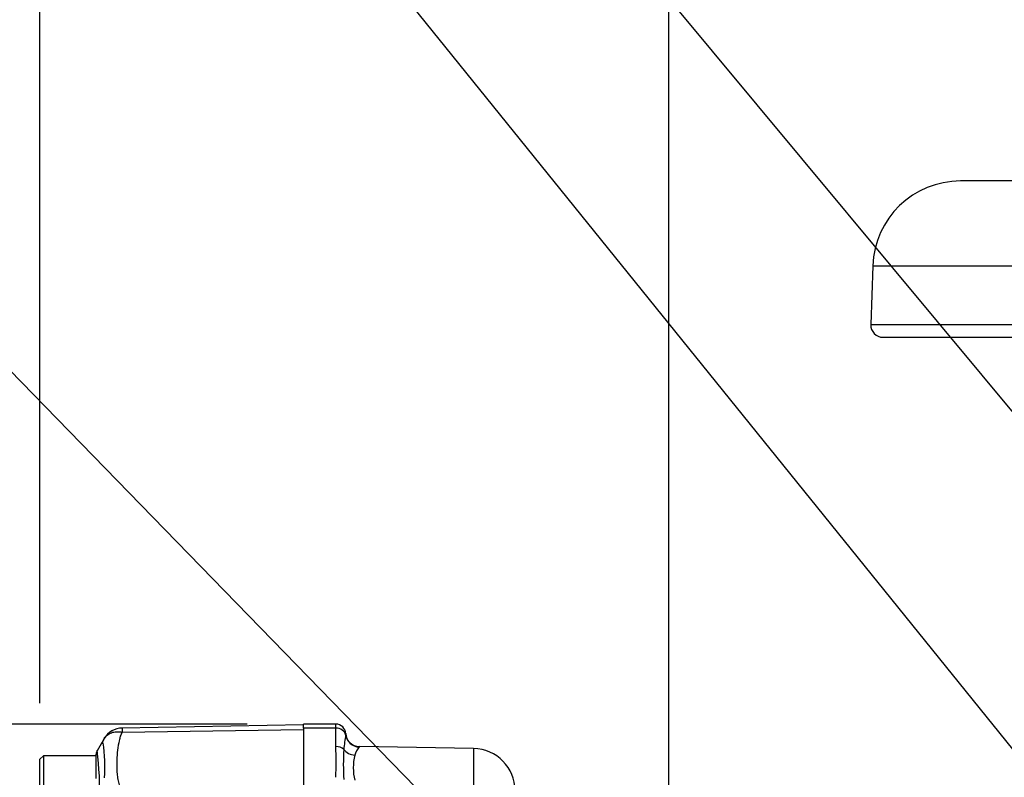
# Model space of a CAD drawing. Units: millimetres. Extents: x 0 to 594, y 0 to 420.
# Drawn here: x 286 to 314, y 186 to 208 of the extents above; entities that cross this region are included whole.
import ezdxf
from ezdxf import colors
from ezdxf.entities.mleader import LeaderData, LeaderLine
from ezdxf.enums import TextEntityAlignment as Align
from ezdxf.math import Vec2, Vec3

# ---------------------------------------------------------------- set-up
doc = ezdxf.new("R2010")
doc.units = ezdxf.units.MM
for name, color, linetype in [('Default', 7, 'Continuous'), ('II0-20LONG-STD', 7, 'Continuous'), ('II0-55-STD', 7, 'Continuous'), ('II1-01-STD', 7, 'Continuous'), ('II1-04THW-STD', 7, 'Continuous')]:
    doc.layers.add(name, color=color, linetype=linetype)
doc.styles.add('SEACAD_Arial', font='arial.ttf')
doc.styles.add('SEACAD_Solid_Edge_ANSI1_Symbols', font='semeca1.ttf')
doc.dimstyles.new('ISO-InstDr', dxfattribs={"dimtxt": 3.2, "dimasz": 4.48, "dimexe": 1.6, "dimexo": 1.6, "dimgap": 0.8, "dimtad": 1, "dimdec": 0, "dimlfac": 5, "dimzin": 0, "dimdsep": 46, "dimtxsty": 'SEACAD_Arial', "dimblk1": '_SE_FILLED', "dimblk2": '_SE_FILLED', "dimsah": 1, "dimcen": 1.6, "dimadec": 0, "dimazin": 0, "dimtfac": 0.5, "dimtofl": 0, "dimtmove": 0, "dimatfit": 3, "dimfxl": 1, "dimtzin": 0, "dimarcsym": 0})

# ---------------------------------------------------------------- blocks, each defined once
blk = doc.blocks.new('SE4')
at = {"layer": 'II0-20LONG-STD', "color": 7, "linetype": 'Continuous'}
blk.add_arc((332.522, 166.207), 21.203, 94.9893, 175.0132, dxfattribs=at)
at = {"layer": 'II0-55-STD', "color": 7, "linetype": 'Continuous'}
for p, q in [((294.022, 187.986), (288.856, 187.896)), ((288.861, 187.778), (294.022, 187.851)), ((286.622, 187.107), (286.522, 187.007)), ((286.522, 184.607), (286.522, 187.007)), ((286.622, 187.107), (286.622, 184.507)), ((288.122, 187.107), (286.622, 187.107)), ((288.122, 186.802), (288.122, 187.153)), ((288.122, 186.457), (288.122, 186.802))]:
    blk.add_line(p, q, dxfattribs=at)
for centre, radius, start, end in [((288.867, 187.302), 0.594, 90.8029, 150.3609), ((289.351, 187.849), 0.494, 174.4601, 188.1457), ((283.944, 186.799), 4.428, 355.8607, 8.7075), ((288.322, 187.153), 0.2, 150.0932, 180.0041), ((275.986, 185.859), 12.244, 353.0097, 6.5409)]:
    blk.add_arc(centre, radius, start, end, dxfattribs=at)
for points, knots in [([(288.392, 187.654), (288.405, 187.669), (288.419, 187.683), (288.452, 187.71), (288.471, 187.723), (288.511, 187.745), (288.532, 187.755), (288.577, 187.771), (288.601, 187.778), (288.65, 187.787), (288.675, 187.79), (288.726, 187.793), (288.753, 187.792), (288.793, 187.789), (288.807, 187.788), (288.834, 187.784), (288.847, 187.781), (288.861, 187.778)], [0.136516, 0.136516, 0.136516, 0.136516, 0.25, 0.25, 0.375, 0.375, 0.5, 0.5, 0.625, 0.625, 0.75, 0.75, 0.875, 0.875, 0.9375, 0.9375, 1, 1, 1, 1]), ([(288.861, 187.778), (288.84, 187.74), (288.822, 187.701), (288.805, 187.651), (288.801, 187.64), (288.796, 187.62), (288.794, 187.609), (288.787, 187.578), (288.782, 187.556), (288.759, 187.449), (288.743, 187.36), (288.705, 187.083), (288.698, 186.886), (288.714, 186.622), (288.718, 186.568), (288.733, 186.462), (288.744, 186.408), (288.782, 186.248), (288.814, 186.14), (288.882, 185.921), (288.918, 185.81), (288.991, 185.583), (289.029, 185.468), (289.066, 185.351)], [0, 0, 0, 0, 0.0625, 0.0625, 0.078125, 0.078125, 0.09375, 0.09375, 0.125, 0.125, 0.25, 0.25, 0.5, 0.5, 0.5625, 0.5625, 0.625, 0.625, 0.75, 0.75, 0.875, 0.875, 1, 1, 1, 1]), ([(288.32, 187.47), (288.32, 187.47), (288.32, 187.47), (288.319, 187.47), (288.319, 187.471), (288.318, 187.472), (288.317, 187.473), (288.315, 187.476), (288.314, 187.478), (288.312, 187.483), (288.311, 187.488), (288.311, 187.503), (288.313, 187.514), (288.324, 187.549), (288.336, 187.573), (288.351, 187.596)], [0, 0, 0, 0, 0.007812, 0.007812, 0.015625, 0.03125, 0.0625, 0.0625, 0.125, 0.125, 0.25, 0.25, 0.5, 0.5, 1, 1, 1, 1]), ([(288.351, 187.596), (288.361, 187.615), (288.374, 187.633), (288.389, 187.651), (288.39, 187.653), (288.392, 187.654)], [0, 0, 0, 0, 0.125, 0.125, 0.136516, 0.136516, 0.136516, 0.136516])]:
    blk.add_open_spline(points, degree=3, knots=knots, dxfattribs=at)
blk.add_open_spline([(288.34, 187.578), (288.339, 187.577), (288.271, 187.461), (288.136, 187.231)], degree=3, dxfattribs=at)
at = {"layer": 'II1-01-STD', "color": 7, "linetype": 'Continuous'}
for p, q in [((294.022, 187.893), (294.022, 188.007)), ((294.942, 188.007), (294.022, 188.007)), ((294.942, 187.893), (294.022, 187.893)), ((294.022, 187.893), (294.022, 185.505)), ((294.942, 187.893), (294.942, 188.007)), ((294.942, 187.368), (294.942, 187.893)), ((298.863, 187.312), (295.614, 187.369)), ((298.863, 187.312), (298.863, 185.886))]:
    blk.add_line(p, q, dxfattribs=at)
for centre, radius, start, end in [((294.942, 187.727), 0.28, 1.3279, 90), ((294.646, 187.763), 0.576, 353.9042, 358.119), ((295.621, 187.769), 0.4, 183.5366, 269.0032), ((449.795, 168.211), 155.8, 172.81344, 172.96725), ((283.062, 186.93), 11.888, 357.8908, 2.1092), ((302.468, 186.858), 7.313, 176.6394, 183.3606), ((296.262, 186.854), 0.826, 142.5341, 161.0707), ((298.842, 186.112), 1.2, 0, 89), ((332.522, 166.207), 21.2, 95.6426, 174.3574), ((296.967, 186.766), 1.529, 166.5222, 193.4778)]:
    blk.add_arc(centre, radius, start, end, dxfattribs=at)
for centre, major_axis, ratio, start_param, end_param in [((294.942, 187.666), (0.28, 0), 0.810311, 0.157642, 1.570796), ((295.614, 187.753), (0.342, -0.207), 0.989146, 3.818139, 5.233192), ((294.942, 187.167), (0.28, 0), 0.716503, 0.638954, 1.570796), ((295.488, 187.458), (0.386, -0.107), 0.832729, 3.991699, 4.92093)]:
    blk.add_ellipse(centre, major_axis=major_axis, ratio=ratio, start_param=start_param, end_param=end_param, dxfattribs=at)
blk.add_open_spline([(295.614, 187.369), (295.614, 187.369), (295.613, 187.365), (295.607, 187.356)], degree=3, dxfattribs=at)
at = {"layer": 'II1-04THW-STD', "color": 7, "linetype": 'Continuous'}
for p, q in [((368.722, 203.467), (312.722, 203.467)), ((310.224, 201.054), (310.165, 199.379)), ((310.224, 201.054), (371.221, 201.054)), ((310.165, 199.379), (371.279, 199.379)), ((310.515, 199.017), (338.512, 199.017))]:
    blk.add_line(p, q, dxfattribs=at)
for centre, radius, start, end in [((312.722, 200.967), 2.5, 90, 178), ((310.515, 199.367), 0.35, 178, 270)]:
    blk.add_arc(centre, radius, start, end, dxfattribs=at)
blk = doc.blocks.new('DMBLK453')
at = {"layer": 'Default', "linetype": 'Continuous'}
for points in [[(291.002, 241.464), (286.522, 240.717), (291.002, 239.97)], [(336.242, 241.464), (336.242, 239.97), (340.722, 240.717)]]:
    blk.add_hatch(color=7, dxfattribs=at).paths.add_polyline_path(points)
at = {"layer": 'Default', "color": 7, "linetype": 'Continuous'}
for p, q in [((286.522, 188.607), (286.522, 242.317)), ((340.722, 208.243), (340.722, 242.317)), ((340.722, 240.717), (286.522, 240.717))]:
    blk.add_line(p, q, dxfattribs=at)
at = {"layer": 'Default', "color": 7, "linetype": 'Continuous', "style": 'SEACAD_Arial'}
for s, p in [('271', (307.187, 248.557)), ('(', (304.126, 244.717)), (')', (321.657, 244.717)), ('10.67"', (307.187, 244.717))]:
    blk.add_text(s, height=3.2, dxfattribs=at).set_placement(p, align=Align.TOP_LEFT)
blk = doc.blocks.new('_SE_FILLED')
at = {"color": 0}
blk.add_line((0, 0), (-1, 0), dxfattribs=at)
blk.add_solid([(0, 0), (-1, -0.1665), (-1, 0.1665), (0, 0)], dxfattribs=at)
blk = doc.blocks.new('DMBLK454')
at = {"layer": 'Default', "linetype": 'Continuous'}
for points in [[(308.902, 231.864), (304.422, 231.117), (308.902, 230.37)], [(336.242, 231.864), (336.242, 230.37), (340.722, 231.117)]]:
    blk.add_hatch(color=7, dxfattribs=at).paths.add_polyline_path(points)
at = {"layer": 'Default', "color": 7, "linetype": 'Continuous'}
for p, q in [((304.422, 147.407), (304.422, 232.717)), ((340.722, 208.243), (340.722, 232.717)), ((340.722, 231.117), (304.422, 231.117))]:
    blk.add_line(p, q, dxfattribs=at)
at = {"layer": 'Default', "color": 7, "linetype": 'Continuous', "style": 'SEACAD_Arial'}
for s, p in [('182', (317.39, 238.957)), ('(', (314.329, 235.117)), (')', (329.355, 235.117)), ('7.15"', (317.39, 235.117))]:
    blk.add_text(s, height=3.2, dxfattribs=at).set_placement(p, align=Align.TOP_LEFT)
blk = doc.blocks.new('DMBLK455')
at = {"layer": 'Default', "linetype": 'Continuous'}
for points in [[(263.065, 183.527), (264.558, 183.527), (263.811, 188.007)], [(263.065, 148.887), (263.811, 144.407), (264.558, 148.887)]]:
    blk.add_hatch(color=7, dxfattribs=at).paths.add_polyline_path(points)
at = {"layer": 'Default', "color": 7, "linetype": 'Continuous'}
for p, q in [((292.422, 188.007), (262.211, 188.007)), ((263.811, 188.007), (263.811, 144.407)), ((292.422, 144.407), (262.211, 144.407))]:
    blk.add_line(p, q, dxfattribs=at)
for s, style, p in [(')', 'SEACAD_Arial', (259.811, 175.934)), ('8.58"', 'SEACAD_Arial', (259.811, 163.969)), ('218', 'SEACAD_Arial', (255.971, 163.969)), ('(', 'SEACAD_Arial', (259.811, 160.908)), ('O', 'SEACAD_Solid_Edge_ANSI1_Symbols', (259.811, 155.019))]:
    blk.add_text(s, height=3.2, rotation=90, dxfattribs=dict(at, style=style)).set_placement(p, align=Align.TOP_LEFT)

msp = doc.modelspace()

# ---------------------------------------------------------------- block references
at = {"layer": 'Default'}
msp.add_blockref('SE4', (0, 0), dxfattribs=at)

# ---------------------------------------------------------------- dimensions: what is measured, and where the dimension line sits
at = {"layer": 'Default', "color": 7, "linetype": 'Continuous'}
for base, p1, p2, picture, middle in [((286.522, 240.717), (340.722, 206.643), (286.522, 187.007), 'DMBLK453', (313.622, 240.717)), ((304.422146817, 231.11700315), (340.722146817, 206.642928086), (304.422146817, 145.807135447), 'DMBLK454', (322.572146915, 231.11700315))]:
    dim = msp.add_linear_dim(base=base, p1=p1, p2=p2, text='\\A1;<>', dimstyle='ISO-InstDr', override={"dimpost": '\\X'}, dxfattribs=at)
    dim.commit()
    dim.dimension.update_dxf_attribs({"geometry": picture, "text_midpoint": middle, "dimtype": 160})
dim = msp.add_linear_dim(base=(263.811, 188.007), p1=(294.022, 188.007), p2=(294.022, 144.407), angle=270, text='\\A1;%%C <>', dimstyle='ISO-InstDr', override={"dimpost": '\\X'}, dxfattribs=at)
dim.commit()
dim.dimension.update_dxf_attribs({"geometry": 'DMBLK455', "text_midpoint": (263.811, 166.207), "dimtype": 161})

# ---------------------------------------------------------------- leaders
ml = msp.add_multileader_mtext('Standard', dxfattribs=at)
ml.set_content('{\\pxsm0.9;\\fArial|b0||i0||c0|p34;\\W1.;DISPLAY WINDOW\\P}', color=256)
ml.set_leader_properties()
ml.build(insert=Vec2(0, 0))
ml.multileader.update_dxf_attribs({"dogleg_length": 9.6, "arrow_head_size": 4.48})
ctx = ml.context
ctx.base_point, ctx.char_height, ctx.arrow_head_size, ctx.landing_gap_size = Vec3(229.64, 236.411), 3.2, 4.48, 1.12
notes = []
notes.append((ctx, [(0, (1, 1, 0), (281.675, 236.011), (-1, 0), 9.6, [(0, [(329.157, 178.911)], 0, [])])]))
ctx.mtext.insert = Vec3(231.64, 237.638)
ml = msp.add_multileader_mtext('Standard', dxfattribs=at)
ml.set_content('{\\pxsm0.9;\\fArial|b0||i0||c0|p34;\\W1.;LOCAL/REMOTE/STOP\\PSWITCH\\P}', color=256)
ml.set_leader_properties()
ml.build(insert=Vec2(0, 0))
ml.multileader.update_dxf_attribs({"dogleg_length": 9.6, "arrow_head_size": 4.48})
ctx = ml.context
ctx.base_point, ctx.char_height, ctx.arrow_head_size, ctx.landing_gap_size = Vec3(222.587, 226.108), 3.2, 4.48, 1.12
notes.append((ctx, [(0, (1, 1, 0), (283.189, 225.708), (-1, 0), 9.6, [(0, [(336.183, 160.078)], 0, [])])]))
ctx.mtext.insert = Vec3(224.587, 227.335)
ml = msp.add_multileader_mtext('Standard', dxfattribs=at)
ml.set_content('{\\pxsm0.9;\\fArial|b0||i0||c0|p34;\\W1.;OPEN/CLOSE SWITCH\\P}', color=256)
ml.set_leader_properties()
ml.build(insert=Vec2(0, 0))
ml.multileader.update_dxf_attribs({"dogleg_length": 9.6, "arrow_head_size": 4.48})
ctx = ml.context
ctx.base_point, ctx.char_height, ctx.arrow_head_size, ctx.landing_gap_size = Vec3(218.762, 205.512), 3.2, 4.48, 1.12
notes.append((ctx, [(0, (1, 1, 0), (278.813, 205.112), (-1, 0), 9.6, [(0, [(322.986, 159.735)], 0, [])])]))
ctx.mtext.insert = Vec3(220.762, 206.739)
for ctx, leaders in notes:
    for number, flags, end, landing, length, lines in leaders:
        leader = LeaderData()
        leader.index, (leader.has_last_leader_line, leader.has_dogleg_vector, leader.attachment_direction) = number, flags
        leader.last_leader_point, leader.dogleg_vector, leader.dogleg_length = Vec3(end), Vec3(landing), length
        for number, points, colour, breaks in lines:
            line = LeaderLine()
            line.index, line.vertices, line.color, line.breaks = number, Vec3.list(points), colors.encode_raw_color(colour), breaks
            leader.lines.append(line)
        ctx.leaders.append(leader)

doc.saveas('drawing.dxf')
